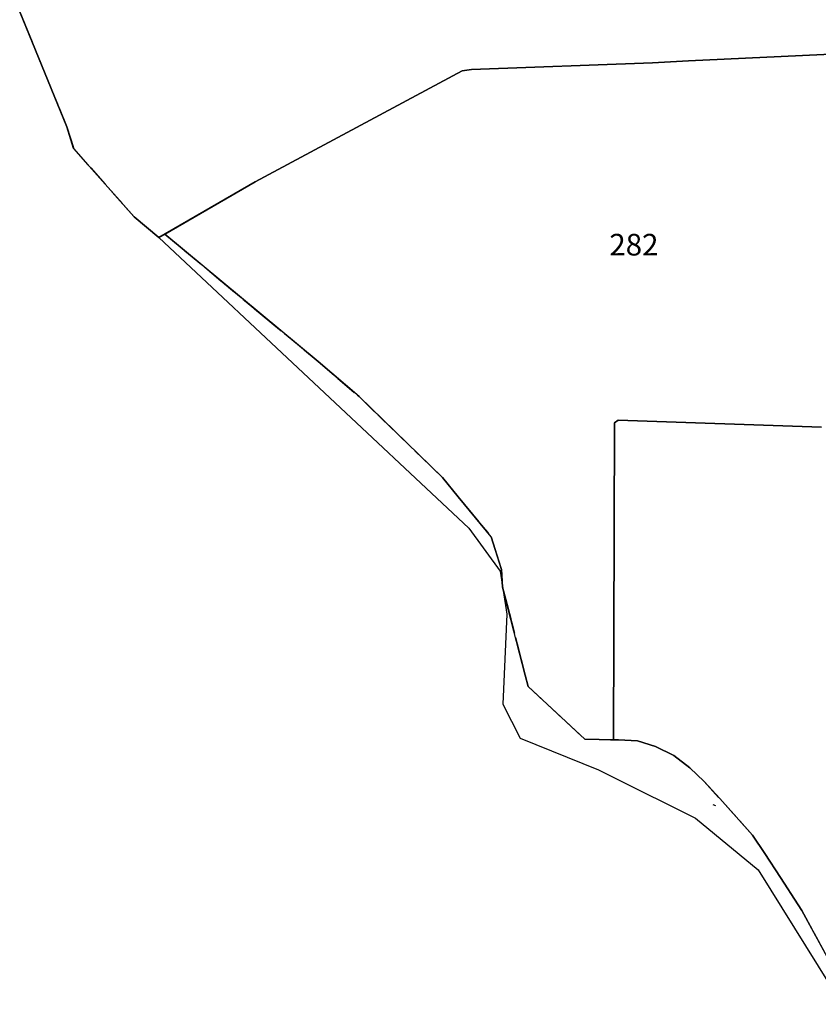
# Model space of a CAD drawing. Units: metres. Extents: x 1035594 to 1038787, y 6292821 to 6299977.
# Drawn here: x 1036816 to 1036890, y 6294462 to 6294554 of the extents above; entities that cross this region are included whole.
import ezdxf
from ezdxf.enums import TextEntityAlignment as Align

# ---------------------------------------------------------------- set-up
doc = ezdxf.new("R2010")
doc.units = ezdxf.units.M
doc.linetypes.add('TOPO2', pattern=[2.4, 2, -0.4])
doc.linetypes.add('TOPO5', pattern=[5.4, 3, -1, 0.4, -1])
for name, color, linetype in [('ig_cad_fleche_de_rattachement', 3, 'CONTINUOUS'), ('ig_cad_lieudit', 7, 'ByLayer'), ('ig_cad_limcom', 1, 'TOPO5'), ('ig_cad_parcel', 3, 'CONTINUOUS'), ('ig_cad_parcel_num', 3, 'CONTINUOUS'), ('ig_cad_section', 20, 'TOPO2')]:
    doc.layers.add(name, color=color, linetype=linetype)
doc.styles.add('Times New Roman', font='times.ttf')

msp = doc.modelspace()

# ---------------------------------------------------------------- linework, layer by layer
at = {"layer": 'ig_cad_fleche_de_rattachement'}
msp.add_lwpolyline([(1036879.91, 6294480.88), (1036880.15, 6294480.77)], dxfattribs=at)
at = {"layer": 'ig_cad_lieudit'}
for points in [[(1036815.78, 6294554.24), (1036820.15, 6294543.58), (1036820.77, 6294541.58), (1036826.36, 6294535.26), (1036828.66, 6294533.35), (1036837.57, 6294538.49), (1036856.7, 6294548.76), (1036857.57, 6294548.9), (1036874.33, 6294549.5), (1036877.66, 6294549.71), (1036896.78, 6294550.59)], [(1036896.78, 6294550.59), (1036877.66, 6294549.71), (1036874.33, 6294549.5), (1036857.57, 6294548.9), (1036856.7, 6294548.76), (1036837.57, 6294538.49), (1036828.66, 6294533.35), (1036857.32, 6294506.45), (1036860.24, 6294502.47), (1036860.85, 6294498.5), (1036860.47, 6294490.15), (1036862.09, 6294487), (1036869.32, 6294484.09), (1036870.69, 6294483.41), (1036878.3, 6294479.6), (1036884.09, 6294474.83), (1036891.83, 6294462.38)]]:
    msp.add_lwpolyline(points, dxfattribs=at)
at = {"layer": 'ig_cad_limcom'}
msp.add_lwpolyline([(1036815.78, 6294554.24), (1036820.15, 6294543.58), (1036820.77, 6294541.58), (1036826.36, 6294535.26), (1036828.66, 6294533.35), (1036829.2, 6294533.66), (1036843.39, 6294521.88), (1036847.18, 6294518.62), (1036854.9, 6294511.13), (1036856.33, 6294509.35), (1036859.4, 6294505.66), (1036860.35, 6294502.62), (1036860.46, 6294500.98), (1036862.55, 6294492.83), (1036862.81, 6294491.8), (1036868.05, 6294486.93), (1036870.7, 6294486.86), (1036871.17, 6294486.85), (1036872.93, 6294486.76), (1036874.6, 6294486.23), (1036876.29, 6294485.41), (1036877.76, 6294484.28), (1036879.09, 6294483.01), (1036880.54, 6294481.42), (1036880.8, 6294481.15), (1036883.57, 6294478.04), (1036884.72, 6294476.34), (1036886.15, 6294474.11), (1036888.13, 6294471.06), (1036890.88, 6294466.03)], dxfattribs=at)
msp.add_lwpolyline([(1036815.78, 6294554.24), (1036820.15, 6294543.58), (1036820.77, 6294541.58), (1036826.36, 6294535.26), (1036828.66, 6294533.35), (1036829.2, 6294533.66), (1036843.39, 6294521.88), (1036847.18, 6294518.62), (1036854.9, 6294511.13), (1036856.33, 6294509.35), (1036859.4, 6294505.66), (1036860.35, 6294502.62), (1036860.46, 6294500.98), (1036862.55, 6294492.83), (1036862.81, 6294491.8), (1036868.05, 6294486.93), (1036870.7, 6294486.86), (1036871.17, 6294486.85), (1036872.93, 6294486.76), (1036874.6, 6294486.23), (1036876.29, 6294485.41), (1036877.76, 6294484.28), (1036879.09, 6294483.01), (1036880.54, 6294481.42), (1036880.8, 6294481.15), (1036883.57, 6294478.04), (1036884.72, 6294476.34), (1036886.15, 6294474.11), (1036888.13, 6294471.06), (1036890.88, 6294466.03)], dxfattribs=at)
msp.add_lwpolyline([(1036815.78, 6294554.24), (1036820.15, 6294543.58), (1036820.77, 6294541.58), (1036826.36, 6294535.26), (1036828.66, 6294533.35), (1036829.2, 6294533.66), (1036843.39, 6294521.88), (1036847.18, 6294518.62), (1036854.9, 6294511.13), (1036856.33, 6294509.35), (1036859.4, 6294505.66), (1036860.35, 6294502.62), (1036860.46, 6294500.98), (1036862.55, 6294492.83), (1036862.81, 6294491.8), (1036868.05, 6294486.93), (1036870.7, 6294486.86), (1036871.17, 6294486.85), (1036872.93, 6294486.76), (1036874.6, 6294486.23), (1036876.29, 6294485.41), (1036877.76, 6294484.28), (1036879.09, 6294483.01), (1036880.54, 6294481.42), (1036880.8, 6294481.15), (1036883.57, 6294478.04), (1036884.72, 6294476.34), (1036886.15, 6294474.11), (1036888.13, 6294471.06), (1036890.88, 6294466.03)], dxfattribs=at)
msp.add_lwpolyline([(1036815.78, 6294554.24), (1036820.15, 6294543.58), (1036820.77, 6294541.58), (1036826.36, 6294535.26), (1036828.66, 6294533.35), (1036829.2, 6294533.66), (1036843.39, 6294521.88), (1036847.18, 6294518.62), (1036854.9, 6294511.13), (1036856.33, 6294509.35), (1036859.4, 6294505.66), (1036860.35, 6294502.62), (1036860.46, 6294500.98), (1036862.55, 6294492.83), (1036862.81, 6294491.8), (1036868.05, 6294486.93), (1036870.7, 6294486.86), (1036871.17, 6294486.85), (1036872.93, 6294486.76), (1036874.6, 6294486.23), (1036876.29, 6294485.41), (1036877.76, 6294484.28), (1036879.09, 6294483.01), (1036880.54, 6294481.42), (1036880.8, 6294481.15), (1036883.57, 6294478.04), (1036884.72, 6294476.34), (1036886.15, 6294474.11), (1036888.13, 6294471.06), (1036890.88, 6294466.03)], dxfattribs=at)
msp.add_lwpolyline([(1036815.78, 6294554.24), (1036820.15, 6294543.58), (1036820.77, 6294541.58), (1036826.36, 6294535.26), (1036828.66, 6294533.35), (1036829.2, 6294533.66), (1036843.39, 6294521.88), (1036847.18, 6294518.62), (1036854.9, 6294511.13), (1036856.33, 6294509.35), (1036859.4, 6294505.66), (1036860.35, 6294502.62), (1036860.46, 6294500.98), (1036862.55, 6294492.83), (1036862.81, 6294491.8), (1036868.05, 6294486.93), (1036870.7, 6294486.86), (1036871.17, 6294486.85), (1036872.93, 6294486.76), (1036874.6, 6294486.23), (1036876.29, 6294485.41), (1036877.76, 6294484.28), (1036879.09, 6294483.01), (1036880.54, 6294481.42), (1036880.8, 6294481.15), (1036883.57, 6294478.04), (1036884.72, 6294476.34), (1036886.15, 6294474.11), (1036888.13, 6294471.06), (1036890.88, 6294466.03)], dxfattribs=at)
msp.add_lwpolyline([(1036815.78, 6294554.24), (1036820.15, 6294543.58), (1036820.77, 6294541.58), (1036826.36, 6294535.26), (1036828.66, 6294533.35), (1036829.2, 6294533.66), (1036843.39, 6294521.88), (1036847.18, 6294518.62), (1036854.9, 6294511.13), (1036856.33, 6294509.35), (1036859.4, 6294505.66), (1036860.35, 6294502.62), (1036860.46, 6294500.98), (1036862.55, 6294492.83), (1036862.81, 6294491.8), (1036868.05, 6294486.93), (1036870.7, 6294486.86), (1036871.17, 6294486.85), (1036872.93, 6294486.76), (1036874.6, 6294486.23), (1036876.29, 6294485.41), (1036877.76, 6294484.28), (1036879.09, 6294483.01), (1036880.54, 6294481.42), (1036880.8, 6294481.15), (1036883.57, 6294478.04), (1036884.72, 6294476.34), (1036886.15, 6294474.11), (1036888.13, 6294471.06), (1036890.88, 6294466.03)], dxfattribs=at)
msp.add_lwpolyline([(1036815.78, 6294554.24), (1036820.15, 6294543.58), (1036820.77, 6294541.58), (1036826.36, 6294535.26), (1036828.66, 6294533.35), (1036829.2, 6294533.66), (1036843.39, 6294521.88), (1036847.18, 6294518.62), (1036854.9, 6294511.13), (1036856.33, 6294509.35), (1036859.4, 6294505.66), (1036860.35, 6294502.62), (1036860.46, 6294500.98), (1036862.55, 6294492.83), (1036862.81, 6294491.8), (1036868.05, 6294486.93), (1036870.7, 6294486.86), (1036871.17, 6294486.85), (1036872.93, 6294486.76), (1036874.6, 6294486.23), (1036876.29, 6294485.41), (1036877.76, 6294484.28), (1036879.09, 6294483.01), (1036880.54, 6294481.42), (1036880.8, 6294481.15), (1036883.57, 6294478.04), (1036884.72, 6294476.34), (1036886.15, 6294474.11), (1036888.13, 6294471.06), (1036890.88, 6294466.03)], dxfattribs=at)
msp.add_lwpolyline([(1036815.78, 6294554.24), (1036820.15, 6294543.58), (1036820.77, 6294541.58), (1036826.36, 6294535.26), (1036828.66, 6294533.35), (1036829.2, 6294533.66), (1036843.39, 6294521.88), (1036847.18, 6294518.62), (1036854.9, 6294511.13), (1036856.33, 6294509.35), (1036859.4, 6294505.66), (1036860.35, 6294502.62), (1036860.46, 6294500.98), (1036862.55, 6294492.83), (1036862.81, 6294491.8), (1036868.05, 6294486.93), (1036870.7, 6294486.86), (1036871.17, 6294486.85), (1036872.93, 6294486.76), (1036874.6, 6294486.23), (1036876.29, 6294485.41), (1036877.76, 6294484.28), (1036879.09, 6294483.01), (1036880.54, 6294481.42), (1036880.8, 6294481.15), (1036883.57, 6294478.04), (1036884.72, 6294476.34), (1036886.15, 6294474.11), (1036888.13, 6294471.06), (1036890.88, 6294466.03)], dxfattribs=at)
msp.add_lwpolyline([(1036815.78, 6294554.24), (1036820.15, 6294543.58), (1036820.77, 6294541.58), (1036826.36, 6294535.26), (1036828.66, 6294533.35), (1036829.2, 6294533.66), (1036843.39, 6294521.88), (1036847.18, 6294518.62), (1036854.9, 6294511.13), (1036856.33, 6294509.35), (1036859.4, 6294505.66), (1036860.35, 6294502.62), (1036860.46, 6294500.98), (1036862.55, 6294492.83), (1036862.81, 6294491.8), (1036868.05, 6294486.93), (1036870.7, 6294486.86), (1036871.17, 6294486.85), (1036872.93, 6294486.76), (1036874.6, 6294486.23), (1036876.29, 6294485.41), (1036877.76, 6294484.28), (1036879.09, 6294483.01), (1036880.54, 6294481.42), (1036880.8, 6294481.15), (1036883.57, 6294478.04), (1036884.72, 6294476.34), (1036886.15, 6294474.11), (1036888.13, 6294471.06), (1036890.88, 6294466.03)], dxfattribs=at)
msp.add_lwpolyline([(1036815.78, 6294554.24), (1036820.15, 6294543.58), (1036820.77, 6294541.58), (1036826.36, 6294535.26), (1036828.66, 6294533.35), (1036829.2, 6294533.66), (1036843.39, 6294521.88), (1036847.18, 6294518.62), (1036854.9, 6294511.13), (1036856.33, 6294509.35), (1036859.4, 6294505.66), (1036860.35, 6294502.62), (1036860.46, 6294500.98), (1036862.55, 6294492.83), (1036862.81, 6294491.8), (1036868.05, 6294486.93), (1036870.7, 6294486.86), (1036871.17, 6294486.85), (1036872.93, 6294486.76), (1036874.6, 6294486.23), (1036876.29, 6294485.41), (1036877.76, 6294484.28), (1036879.09, 6294483.01), (1036880.54, 6294481.42), (1036880.8, 6294481.15), (1036883.57, 6294478.04), (1036884.72, 6294476.34), (1036886.15, 6294474.11), (1036888.13, 6294471.06), (1036890.88, 6294466.03)], dxfattribs=at)
msp.add_lwpolyline([(1036815.78, 6294554.24), (1036820.15, 6294543.58), (1036820.77, 6294541.58), (1036826.36, 6294535.26), (1036828.66, 6294533.35), (1036829.2, 6294533.66), (1036843.39, 6294521.88), (1036847.18, 6294518.62), (1036854.9, 6294511.13), (1036856.33, 6294509.35), (1036859.4, 6294505.66), (1036860.35, 6294502.62), (1036860.46, 6294500.98), (1036862.55, 6294492.83), (1036862.81, 6294491.8), (1036868.05, 6294486.93), (1036870.7, 6294486.86), (1036871.17, 6294486.85), (1036872.93, 6294486.76), (1036874.6, 6294486.23), (1036876.29, 6294485.41), (1036877.76, 6294484.28), (1036879.09, 6294483.01), (1036880.54, 6294481.42), (1036880.8, 6294481.15), (1036883.57, 6294478.04), (1036884.72, 6294476.34), (1036886.15, 6294474.11), (1036888.13, 6294471.06), (1036890.88, 6294466.03)], dxfattribs=at)
msp.add_lwpolyline([(1036815.78, 6294554.24), (1036820.15, 6294543.58), (1036820.77, 6294541.58), (1036826.36, 6294535.26), (1036828.66, 6294533.35), (1036829.2, 6294533.66), (1036843.39, 6294521.88), (1036847.18, 6294518.62), (1036854.9, 6294511.13), (1036856.33, 6294509.35), (1036859.4, 6294505.66), (1036860.35, 6294502.62), (1036860.46, 6294500.98), (1036862.55, 6294492.83), (1036862.81, 6294491.8), (1036868.05, 6294486.93), (1036870.7, 6294486.86), (1036871.17, 6294486.85), (1036872.93, 6294486.76), (1036874.6, 6294486.23), (1036876.29, 6294485.41), (1036877.76, 6294484.28), (1036879.09, 6294483.01), (1036880.54, 6294481.42), (1036880.8, 6294481.15), (1036883.57, 6294478.04), (1036884.72, 6294476.34), (1036886.15, 6294474.11), (1036888.13, 6294471.06), (1036890.88, 6294466.03)], dxfattribs=at)
msp.add_lwpolyline([(1036815.78, 6294554.24), (1036820.15, 6294543.58), (1036820.77, 6294541.58), (1036826.36, 6294535.26), (1036828.66, 6294533.35), (1036829.2, 6294533.66), (1036843.39, 6294521.88), (1036847.18, 6294518.62), (1036854.9, 6294511.13), (1036856.33, 6294509.35), (1036859.4, 6294505.66), (1036860.35, 6294502.62), (1036860.46, 6294500.98), (1036862.55, 6294492.83), (1036862.81, 6294491.8), (1036868.05, 6294486.93), (1036870.7, 6294486.86), (1036871.17, 6294486.85), (1036872.93, 6294486.76), (1036874.6, 6294486.23), (1036876.29, 6294485.41), (1036877.76, 6294484.28), (1036879.09, 6294483.01), (1036880.54, 6294481.42), (1036880.8, 6294481.15), (1036883.57, 6294478.04), (1036884.72, 6294476.34), (1036886.15, 6294474.11), (1036888.13, 6294471.06), (1036890.88, 6294466.03)], dxfattribs=at)
msp.add_lwpolyline([(1036815.78, 6294554.24), (1036820.15, 6294543.58), (1036820.77, 6294541.58), (1036826.36, 6294535.26), (1036828.66, 6294533.35), (1036829.2, 6294533.66), (1036843.39, 6294521.88), (1036847.18, 6294518.62), (1036854.9, 6294511.13), (1036856.33, 6294509.35), (1036859.4, 6294505.66), (1036860.35, 6294502.62), (1036860.46, 6294500.98), (1036862.55, 6294492.83), (1036862.81, 6294491.8), (1036868.05, 6294486.93), (1036870.7, 6294486.86), (1036871.17, 6294486.85), (1036872.93, 6294486.76), (1036874.6, 6294486.23), (1036876.29, 6294485.41), (1036877.76, 6294484.28), (1036879.09, 6294483.01), (1036880.54, 6294481.42), (1036880.8, 6294481.15), (1036883.57, 6294478.04), (1036884.72, 6294476.34), (1036886.15, 6294474.11), (1036888.13, 6294471.06), (1036890.88, 6294466.03)], dxfattribs=at)
msp.add_lwpolyline([(1036815.78, 6294554.24), (1036820.15, 6294543.58), (1036820.77, 6294541.58), (1036826.36, 6294535.26), (1036828.66, 6294533.35), (1036829.2, 6294533.66), (1036843.39, 6294521.88), (1036847.18, 6294518.62), (1036854.9, 6294511.13), (1036856.33, 6294509.35), (1036859.4, 6294505.66), (1036860.35, 6294502.62), (1036860.46, 6294500.98), (1036862.55, 6294492.83), (1036862.81, 6294491.8), (1036868.05, 6294486.93), (1036870.7, 6294486.86), (1036871.17, 6294486.85), (1036872.93, 6294486.76), (1036874.6, 6294486.23), (1036876.29, 6294485.41), (1036877.76, 6294484.28), (1036879.09, 6294483.01), (1036880.54, 6294481.42), (1036880.8, 6294481.15), (1036883.57, 6294478.04), (1036884.72, 6294476.34), (1036886.15, 6294474.11), (1036888.13, 6294471.06), (1036890.88, 6294466.03)], dxfattribs=at)
msp.add_lwpolyline([(1036815.78, 6294554.24), (1036820.15, 6294543.58), (1036820.77, 6294541.58), (1036826.36, 6294535.26), (1036828.66, 6294533.35), (1036829.2, 6294533.66), (1036843.39, 6294521.88), (1036847.18, 6294518.62), (1036854.9, 6294511.13), (1036856.33, 6294509.35), (1036859.4, 6294505.66), (1036860.35, 6294502.62), (1036860.46, 6294500.98), (1036862.55, 6294492.83), (1036862.81, 6294491.8), (1036868.05, 6294486.93), (1036870.7, 6294486.86), (1036871.17, 6294486.85), (1036872.93, 6294486.76), (1036874.6, 6294486.23), (1036876.29, 6294485.41), (1036877.76, 6294484.28), (1036879.09, 6294483.01), (1036880.54, 6294481.42), (1036880.8, 6294481.15), (1036883.57, 6294478.04), (1036884.72, 6294476.34), (1036886.15, 6294474.11), (1036888.13, 6294471.06), (1036890.88, 6294466.03)], dxfattribs=at)
msp.add_lwpolyline([(1036815.78, 6294554.24), (1036820.15, 6294543.58), (1036820.77, 6294541.58), (1036826.36, 6294535.26), (1036828.66, 6294533.35), (1036829.2, 6294533.66), (1036843.39, 6294521.88), (1036847.18, 6294518.62), (1036854.9, 6294511.13), (1036856.33, 6294509.35), (1036859.4, 6294505.66), (1036860.35, 6294502.62), (1036860.46, 6294500.98), (1036862.55, 6294492.83), (1036862.81, 6294491.8), (1036868.05, 6294486.93), (1036870.7, 6294486.86), (1036871.17, 6294486.85), (1036872.93, 6294486.76), (1036874.6, 6294486.23), (1036876.29, 6294485.41), (1036877.76, 6294484.28), (1036879.09, 6294483.01), (1036880.54, 6294481.42), (1036880.8, 6294481.15), (1036883.57, 6294478.04), (1036884.72, 6294476.34), (1036886.15, 6294474.11), (1036888.13, 6294471.06), (1036890.88, 6294466.03)], dxfattribs=at)
msp.add_lwpolyline([(1036815.78, 6294554.24), (1036820.15, 6294543.58), (1036820.77, 6294541.58), (1036826.36, 6294535.26), (1036828.66, 6294533.35), (1036829.2, 6294533.66), (1036843.39, 6294521.88), (1036847.18, 6294518.62), (1036854.9, 6294511.13), (1036856.33, 6294509.35), (1036859.4, 6294505.66), (1036860.35, 6294502.62), (1036860.46, 6294500.98), (1036862.55, 6294492.83), (1036862.81, 6294491.8), (1036868.05, 6294486.93), (1036870.7, 6294486.86), (1036871.17, 6294486.85), (1036872.93, 6294486.76), (1036874.6, 6294486.23), (1036876.29, 6294485.41), (1036877.76, 6294484.28), (1036879.09, 6294483.01), (1036880.54, 6294481.42), (1036880.8, 6294481.15), (1036883.57, 6294478.04), (1036884.72, 6294476.34), (1036886.15, 6294474.11), (1036888.13, 6294471.06), (1036890.88, 6294466.03)], dxfattribs=at)
msp.add_lwpolyline([(1036815.78, 6294554.24), (1036820.15, 6294543.58), (1036820.77, 6294541.58), (1036826.36, 6294535.26), (1036828.66, 6294533.35), (1036829.2, 6294533.66), (1036843.39, 6294521.88), (1036847.18, 6294518.62), (1036854.9, 6294511.13), (1036856.33, 6294509.35), (1036859.4, 6294505.66), (1036860.35, 6294502.62), (1036860.46, 6294500.98), (1036862.55, 6294492.83), (1036862.81, 6294491.8), (1036868.05, 6294486.93), (1036870.7, 6294486.86), (1036871.17, 6294486.85), (1036872.93, 6294486.76), (1036874.6, 6294486.23), (1036876.29, 6294485.41), (1036877.76, 6294484.28), (1036879.09, 6294483.01), (1036880.54, 6294481.42), (1036880.8, 6294481.15), (1036883.57, 6294478.04), (1036884.72, 6294476.34), (1036886.15, 6294474.11), (1036888.13, 6294471.06), (1036890.88, 6294466.03)], dxfattribs=at)
msp.add_lwpolyline([(1036815.78, 6294554.24), (1036820.15, 6294543.58), (1036820.77, 6294541.58), (1036826.36, 6294535.26), (1036828.66, 6294533.35), (1036829.2, 6294533.66), (1036843.39, 6294521.88), (1036847.18, 6294518.62), (1036854.9, 6294511.13), (1036856.33, 6294509.35), (1036859.4, 6294505.66), (1036860.35, 6294502.62), (1036860.46, 6294500.98), (1036862.55, 6294492.83), (1036862.81, 6294491.8), (1036868.05, 6294486.93), (1036870.7, 6294486.86), (1036871.17, 6294486.85), (1036872.93, 6294486.76), (1036874.6, 6294486.23), (1036876.29, 6294485.41), (1036877.76, 6294484.28), (1036879.09, 6294483.01), (1036880.54, 6294481.42), (1036880.8, 6294481.15), (1036883.57, 6294478.04), (1036884.72, 6294476.34), (1036886.15, 6294474.11), (1036888.13, 6294471.06), (1036890.88, 6294466.03)], dxfattribs=at)
msp.add_lwpolyline([(1036815.78, 6294554.24), (1036820.15, 6294543.58), (1036820.77, 6294541.58), (1036826.36, 6294535.26), (1036828.66, 6294533.35), (1036829.2, 6294533.66), (1036843.39, 6294521.88), (1036847.18, 6294518.62), (1036854.9, 6294511.13), (1036856.33, 6294509.35), (1036859.4, 6294505.66), (1036860.35, 6294502.62), (1036860.46, 6294500.98), (1036862.55, 6294492.83), (1036862.81, 6294491.8), (1036868.05, 6294486.93), (1036870.7, 6294486.86), (1036871.17, 6294486.85), (1036872.93, 6294486.76), (1036874.6, 6294486.23), (1036876.29, 6294485.41), (1036877.76, 6294484.28), (1036879.09, 6294483.01), (1036880.54, 6294481.42), (1036880.8, 6294481.15), (1036883.57, 6294478.04), (1036884.72, 6294476.34), (1036886.15, 6294474.11), (1036888.13, 6294471.06), (1036890.88, 6294466.03)], dxfattribs=at)
msp.add_lwpolyline([(1036815.78, 6294554.24), (1036820.15, 6294543.58), (1036820.77, 6294541.58), (1036826.36, 6294535.26), (1036828.66, 6294533.35), (1036829.2, 6294533.66), (1036843.39, 6294521.88), (1036847.18, 6294518.62), (1036854.9, 6294511.13), (1036856.33, 6294509.35), (1036859.4, 6294505.66), (1036860.35, 6294502.62), (1036860.46, 6294500.98), (1036862.55, 6294492.83), (1036862.81, 6294491.8), (1036868.05, 6294486.93), (1036870.7, 6294486.86), (1036871.17, 6294486.85), (1036872.93, 6294486.76), (1036874.6, 6294486.23), (1036876.29, 6294485.41), (1036877.76, 6294484.28), (1036879.09, 6294483.01), (1036880.54, 6294481.42), (1036880.8, 6294481.15), (1036883.57, 6294478.04), (1036884.72, 6294476.34), (1036886.15, 6294474.11), (1036888.13, 6294471.06), (1036890.88, 6294466.03)], dxfattribs=at)
msp.add_lwpolyline([(1036815.78, 6294554.24), (1036820.15, 6294543.58), (1036820.77, 6294541.58), (1036826.36, 6294535.26), (1036828.66, 6294533.35), (1036829.2, 6294533.66), (1036843.39, 6294521.88), (1036847.18, 6294518.62), (1036854.9, 6294511.13), (1036856.33, 6294509.35), (1036859.4, 6294505.66), (1036860.35, 6294502.62), (1036860.46, 6294500.98), (1036862.55, 6294492.83), (1036862.81, 6294491.8), (1036868.05, 6294486.93), (1036870.7, 6294486.86), (1036871.17, 6294486.85), (1036872.93, 6294486.76), (1036874.6, 6294486.23), (1036876.29, 6294485.41), (1036877.76, 6294484.28), (1036879.09, 6294483.01), (1036880.54, 6294481.42), (1036880.8, 6294481.15), (1036883.57, 6294478.04), (1036884.72, 6294476.34), (1036886.15, 6294474.11), (1036888.13, 6294471.06), (1036890.88, 6294466.03)], dxfattribs=at)
msp.add_lwpolyline([(1036815.78, 6294554.24), (1036820.15, 6294543.58), (1036820.77, 6294541.58), (1036826.36, 6294535.26), (1036828.66, 6294533.35), (1036829.2, 6294533.66), (1036843.39, 6294521.88), (1036847.18, 6294518.62), (1036854.9, 6294511.13), (1036856.33, 6294509.35), (1036859.4, 6294505.66), (1036860.35, 6294502.62), (1036860.46, 6294500.98), (1036862.55, 6294492.83), (1036862.81, 6294491.8), (1036868.05, 6294486.93), (1036870.7, 6294486.86), (1036871.17, 6294486.85), (1036872.93, 6294486.76), (1036874.6, 6294486.23), (1036876.29, 6294485.41), (1036877.76, 6294484.28), (1036879.09, 6294483.01), (1036880.54, 6294481.42), (1036880.8, 6294481.15), (1036883.57, 6294478.04), (1036884.72, 6294476.34), (1036886.15, 6294474.11), (1036888.13, 6294471.06), (1036890.88, 6294466.03)], dxfattribs=at)
msp.add_lwpolyline([(1036815.78, 6294554.24), (1036820.15, 6294543.58), (1036820.77, 6294541.58), (1036826.36, 6294535.26), (1036828.66, 6294533.35), (1036829.2, 6294533.66), (1036843.39, 6294521.88), (1036847.18, 6294518.62), (1036854.9, 6294511.13), (1036856.33, 6294509.35), (1036859.4, 6294505.66), (1036860.35, 6294502.62), (1036860.46, 6294500.98), (1036862.55, 6294492.83), (1036862.81, 6294491.8), (1036868.05, 6294486.93), (1036870.7, 6294486.86), (1036871.17, 6294486.85), (1036872.93, 6294486.76), (1036874.6, 6294486.23), (1036876.29, 6294485.41), (1036877.76, 6294484.28), (1036879.09, 6294483.01), (1036880.54, 6294481.42), (1036880.8, 6294481.15), (1036883.57, 6294478.04), (1036884.72, 6294476.34), (1036886.15, 6294474.11), (1036888.13, 6294471.06), (1036890.88, 6294466.03)], dxfattribs=at)
msp.add_lwpolyline([(1036815.78, 6294554.24), (1036820.15, 6294543.58), (1036820.77, 6294541.58), (1036826.36, 6294535.26), (1036828.66, 6294533.35), (1036829.2, 6294533.66), (1036843.39, 6294521.88), (1036847.18, 6294518.62), (1036854.9, 6294511.13), (1036856.33, 6294509.35), (1036859.4, 6294505.66), (1036860.35, 6294502.62), (1036860.46, 6294500.98), (1036862.55, 6294492.83), (1036862.81, 6294491.8), (1036868.05, 6294486.93), (1036870.7, 6294486.86), (1036871.17, 6294486.85), (1036872.93, 6294486.76), (1036874.6, 6294486.23), (1036876.29, 6294485.41), (1036877.76, 6294484.28), (1036879.09, 6294483.01), (1036880.54, 6294481.42), (1036880.8, 6294481.15), (1036883.57, 6294478.04), (1036884.72, 6294476.34), (1036886.15, 6294474.11), (1036888.13, 6294471.06), (1036890.88, 6294466.03)], dxfattribs=at)
msp.add_lwpolyline([(1036815.78, 6294554.24), (1036820.15, 6294543.58), (1036820.77, 6294541.58), (1036826.36, 6294535.26), (1036828.66, 6294533.35), (1036829.2, 6294533.66), (1036843.39, 6294521.88), (1036847.18, 6294518.62), (1036854.9, 6294511.13), (1036856.33, 6294509.35), (1036859.4, 6294505.66), (1036860.35, 6294502.62), (1036860.46, 6294500.98), (1036862.55, 6294492.83), (1036862.81, 6294491.8), (1036868.05, 6294486.93), (1036870.7, 6294486.86), (1036871.17, 6294486.85), (1036872.93, 6294486.76), (1036874.6, 6294486.23), (1036876.29, 6294485.41), (1036877.76, 6294484.28), (1036879.09, 6294483.01), (1036880.54, 6294481.42), (1036880.8, 6294481.15), (1036883.57, 6294478.04), (1036884.72, 6294476.34), (1036886.15, 6294474.11), (1036888.13, 6294471.06), (1036890.88, 6294466.03)], dxfattribs=at)
msp.add_lwpolyline([(1036815.78, 6294554.24), (1036820.15, 6294543.58), (1036820.77, 6294541.58), (1036826.36, 6294535.26), (1036828.66, 6294533.35), (1036829.2, 6294533.66), (1036843.39, 6294521.88), (1036847.18, 6294518.62), (1036854.9, 6294511.13), (1036856.33, 6294509.35), (1036859.4, 6294505.66), (1036860.35, 6294502.62), (1036860.46, 6294500.98), (1036862.55, 6294492.83), (1036862.81, 6294491.8), (1036868.05, 6294486.93), (1036870.7, 6294486.86), (1036871.17, 6294486.85), (1036872.93, 6294486.76), (1036874.6, 6294486.23), (1036876.29, 6294485.41), (1036877.76, 6294484.28), (1036879.09, 6294483.01), (1036880.54, 6294481.42), (1036880.8, 6294481.15), (1036883.57, 6294478.04), (1036884.72, 6294476.34), (1036886.15, 6294474.11), (1036888.13, 6294471.06), (1036890.88, 6294466.03)], dxfattribs=at)
msp.add_lwpolyline([(1036815.78, 6294554.24), (1036820.15, 6294543.58), (1036820.77, 6294541.58), (1036826.36, 6294535.26), (1036828.66, 6294533.35), (1036829.2, 6294533.66), (1036843.39, 6294521.88), (1036847.18, 6294518.62), (1036854.9, 6294511.13), (1036856.33, 6294509.35), (1036859.4, 6294505.66), (1036860.35, 6294502.62), (1036860.46, 6294500.98), (1036862.55, 6294492.83), (1036862.81, 6294491.8), (1036868.05, 6294486.93), (1036870.7, 6294486.86), (1036871.17, 6294486.85), (1036872.93, 6294486.76), (1036874.6, 6294486.23), (1036876.29, 6294485.41), (1036877.76, 6294484.28), (1036879.09, 6294483.01), (1036880.54, 6294481.42), (1036880.8, 6294481.15), (1036883.57, 6294478.04), (1036884.72, 6294476.34), (1036886.15, 6294474.11), (1036888.13, 6294471.06), (1036890.88, 6294466.03)], dxfattribs=at)
msp.add_lwpolyline([(1036815.78, 6294554.24), (1036820.15, 6294543.58), (1036820.77, 6294541.58), (1036826.36, 6294535.26), (1036828.66, 6294533.35), (1036829.2, 6294533.66), (1036843.39, 6294521.88), (1036847.18, 6294518.62), (1036854.9, 6294511.13), (1036856.33, 6294509.35), (1036859.4, 6294505.66), (1036860.35, 6294502.62), (1036860.46, 6294500.98), (1036862.55, 6294492.83), (1036862.81, 6294491.8), (1036868.05, 6294486.93), (1036870.7, 6294486.86), (1036871.17, 6294486.85), (1036872.93, 6294486.76), (1036874.6, 6294486.23), (1036876.29, 6294485.41), (1036877.76, 6294484.28), (1036879.09, 6294483.01), (1036880.54, 6294481.42), (1036880.8, 6294481.15), (1036883.57, 6294478.04), (1036884.72, 6294476.34), (1036886.15, 6294474.11), (1036888.13, 6294471.06), (1036890.88, 6294466.03)], dxfattribs=at)
msp.add_lwpolyline([(1036815.78, 6294554.24), (1036820.15, 6294543.58), (1036820.77, 6294541.58), (1036826.36, 6294535.26), (1036828.66, 6294533.35), (1036829.2, 6294533.66), (1036843.39, 6294521.88), (1036847.18, 6294518.62), (1036854.9, 6294511.13), (1036856.33, 6294509.35), (1036859.4, 6294505.66), (1036860.35, 6294502.62), (1036860.46, 6294500.98), (1036862.55, 6294492.83), (1036862.81, 6294491.8), (1036868.05, 6294486.93), (1036870.7, 6294486.86), (1036871.17, 6294486.85), (1036872.93, 6294486.76), (1036874.6, 6294486.23), (1036876.29, 6294485.41), (1036877.76, 6294484.28), (1036879.09, 6294483.01), (1036880.54, 6294481.42), (1036880.8, 6294481.15), (1036883.57, 6294478.04), (1036884.72, 6294476.34), (1036886.15, 6294474.11), (1036888.13, 6294471.06), (1036890.88, 6294466.03)], dxfattribs=at)
msp.add_lwpolyline([(1036815.78, 6294554.24), (1036820.15, 6294543.58), (1036820.77, 6294541.58), (1036826.36, 6294535.26), (1036828.66, 6294533.35), (1036829.2, 6294533.66), (1036843.39, 6294521.88), (1036847.18, 6294518.62), (1036854.9, 6294511.13), (1036856.33, 6294509.35), (1036859.4, 6294505.66), (1036860.35, 6294502.62), (1036860.46, 6294500.98), (1036862.55, 6294492.83), (1036862.81, 6294491.8), (1036868.05, 6294486.93), (1036870.7, 6294486.86), (1036871.17, 6294486.85), (1036872.93, 6294486.76), (1036874.6, 6294486.23), (1036876.29, 6294485.41), (1036877.76, 6294484.28), (1036879.09, 6294483.01), (1036880.54, 6294481.42), (1036880.8, 6294481.15), (1036883.57, 6294478.04), (1036884.72, 6294476.34), (1036886.15, 6294474.11), (1036888.13, 6294471.06), (1036890.88, 6294466.03)], dxfattribs=at)
msp.add_lwpolyline([(1036815.78, 6294554.24), (1036820.15, 6294543.58), (1036820.77, 6294541.58), (1036826.36, 6294535.26), (1036828.66, 6294533.35), (1036829.2, 6294533.66), (1036843.39, 6294521.88), (1036847.18, 6294518.62), (1036854.9, 6294511.13), (1036856.33, 6294509.35), (1036859.4, 6294505.66), (1036860.35, 6294502.62), (1036860.46, 6294500.98), (1036862.55, 6294492.83), (1036862.81, 6294491.8), (1036868.05, 6294486.93), (1036870.7, 6294486.86), (1036871.17, 6294486.85), (1036872.93, 6294486.76), (1036874.6, 6294486.23), (1036876.29, 6294485.41), (1036877.76, 6294484.28), (1036879.09, 6294483.01), (1036880.54, 6294481.42), (1036880.8, 6294481.15), (1036883.57, 6294478.04), (1036884.72, 6294476.34), (1036886.15, 6294474.11), (1036888.13, 6294471.06), (1036890.88, 6294466.03)], dxfattribs=at)
msp.add_lwpolyline([(1036815.78, 6294554.24), (1036820.15, 6294543.58), (1036820.77, 6294541.58), (1036826.36, 6294535.26), (1036828.66, 6294533.35), (1036829.2, 6294533.66), (1036843.39, 6294521.88), (1036847.18, 6294518.62), (1036854.9, 6294511.13), (1036856.33, 6294509.35), (1036859.4, 6294505.66), (1036860.35, 6294502.62), (1036860.46, 6294500.98), (1036862.55, 6294492.83), (1036862.81, 6294491.8), (1036868.05, 6294486.93), (1036870.7, 6294486.86), (1036871.17, 6294486.85), (1036872.93, 6294486.76), (1036874.6, 6294486.23), (1036876.29, 6294485.41), (1036877.76, 6294484.28), (1036879.09, 6294483.01), (1036880.54, 6294481.42), (1036880.8, 6294481.15), (1036883.57, 6294478.04), (1036884.72, 6294476.34), (1036886.15, 6294474.11), (1036888.13, 6294471.06), (1036890.88, 6294466.03)], dxfattribs=at)
msp.add_lwpolyline([(1036815.78, 6294554.24), (1036820.15, 6294543.58), (1036820.77, 6294541.58), (1036826.36, 6294535.26), (1036828.66, 6294533.35), (1036829.2, 6294533.66), (1036843.39, 6294521.88), (1036847.18, 6294518.62), (1036854.9, 6294511.13), (1036856.33, 6294509.35), (1036859.4, 6294505.66), (1036860.35, 6294502.62), (1036860.46, 6294500.98), (1036862.55, 6294492.83), (1036862.81, 6294491.8), (1036868.05, 6294486.93), (1036870.7, 6294486.86), (1036871.17, 6294486.85), (1036872.93, 6294486.76), (1036874.6, 6294486.23), (1036876.29, 6294485.41), (1036877.76, 6294484.28), (1036879.09, 6294483.01), (1036880.54, 6294481.42), (1036880.8, 6294481.15), (1036883.57, 6294478.04), (1036884.72, 6294476.34), (1036886.15, 6294474.11), (1036888.13, 6294471.06), (1036890.88, 6294466.03)], dxfattribs=at)
at = {"layer": 'ig_cad_parcel'}
for points in [[(1036896.78, 6294550.59), (1036877.66, 6294549.71), (1036874.33, 6294549.5), (1036857.57, 6294548.9), (1036856.7, 6294548.76), (1036837.57, 6294538.49), (1036829.2, 6294533.66), (1036828.66, 6294533.35), (1036826.36, 6294535.26), (1036820.77, 6294541.58), (1036820.15, 6294543.58), (1036815.78, 6294554.24)], [(1036889.96, 6294515.78), (1036871.14, 6294516.43), (1036870.82, 6294516.21), (1036870.7, 6294486.86), (1036868.05, 6294486.93), (1036862.81, 6294491.8), (1036862.55, 6294492.83), (1036860.46, 6294500.98), (1036860.35, 6294502.62), (1036859.4, 6294505.66), (1036856.33, 6294509.35), (1036854.9, 6294511.13), (1036847.18, 6294518.62), (1036843.39, 6294521.88), (1036829.2, 6294533.66), (1036837.57, 6294538.49), (1036856.7, 6294548.76), (1036857.57, 6294548.9), (1036874.33, 6294549.5), (1036877.66, 6294549.71), (1036896.78, 6294550.59)], [(1036890.88, 6294466.03), (1036888.13, 6294471.06), (1036886.15, 6294474.11), (1036884.72, 6294476.34), (1036883.57, 6294478.04), (1036880.8, 6294481.15), (1036880.54, 6294481.42), (1036879.09, 6294483.01), (1036877.76, 6294484.28), (1036876.29, 6294485.41), (1036874.6, 6294486.23), (1036872.93, 6294486.76), (1036871.17, 6294486.85), (1036870.7, 6294486.86), (1036870.82, 6294516.21), (1036871.14, 6294516.43), (1036889.96, 6294515.78)]]:
    msp.add_lwpolyline(points, dxfattribs=at)
at = {"layer": 'ig_cad_section'}
msp.add_lwpolyline([(1036815.78, 6294554.24), (1036820.15, 6294543.58), (1036820.77, 6294541.58), (1036826.36, 6294535.26), (1036828.66, 6294533.35), (1036829.2, 6294533.66), (1036843.39, 6294521.88), (1036847.18, 6294518.62), (1036854.9, 6294511.13), (1036856.33, 6294509.35), (1036859.4, 6294505.66), (1036860.35, 6294502.62), (1036860.46, 6294500.98), (1036862.55, 6294492.83), (1036862.81, 6294491.8), (1036868.05, 6294486.93), (1036870.7, 6294486.86), (1036871.17, 6294486.85), (1036872.93, 6294486.76), (1036874.6, 6294486.23), (1036876.29, 6294485.41), (1036877.76, 6294484.28), (1036879.09, 6294483.01), (1036880.54, 6294481.42), (1036880.8, 6294481.15), (1036883.57, 6294478.04), (1036884.72, 6294476.34), (1036886.15, 6294474.11), (1036888.13, 6294471.06), (1036890.88, 6294466.03)], dxfattribs=at)

# ---------------------------------------------------------------- texts
at = {"layer": 'ig_cad_parcel_num', "style": 'Times New Roman'}
msp.add_text('282', height=2, dxfattribs=at).set_placement((1036870.33, 6294531.06), align=Align.BOTTOM_LEFT)

doc.saveas('drawing.dxf')
